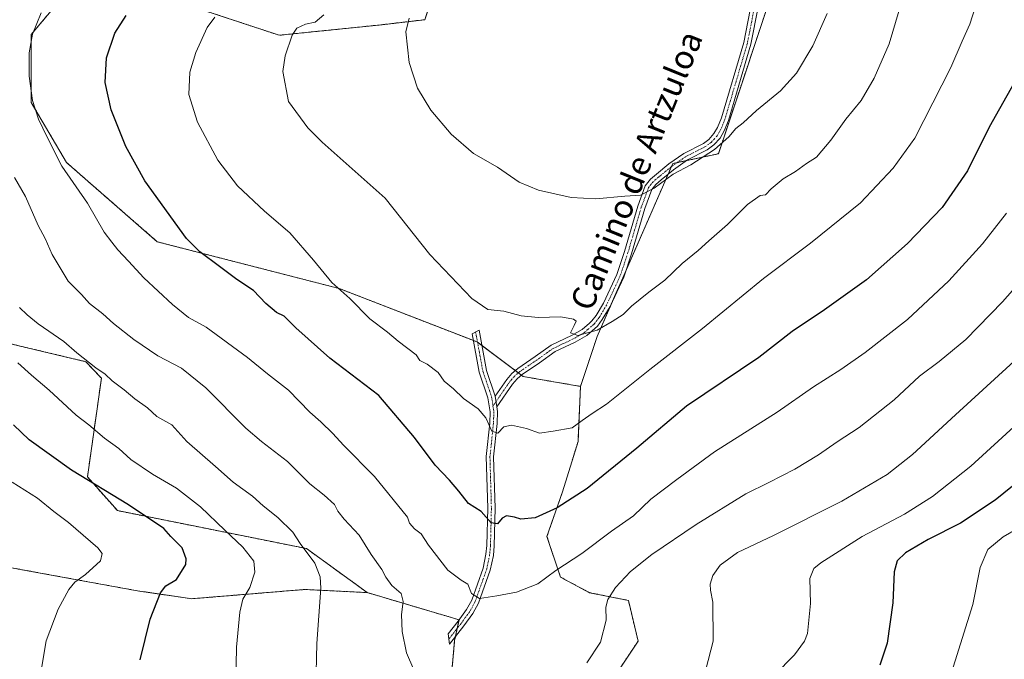
# Model space of a CAD drawing. Units: metres. Extents: x 607556 to 611008, y 4722327 to 4724694.
# Drawn here: x 608924 to 609255, y 4722568 to 4722783 of the extents above; entities that cross this region are included whole.
import ezdxf
from ezdxf.enums import TextEntityAlignment as Align

# ---------------------------------------------------------------- set-up
doc = ezdxf.new("R2010")
doc.units = ezdxf.units.M
doc.header["$MEASUREMENT"] = 0
doc.linetypes.add('TRAZO_Y_PUNTO', pattern=[1, 0.5, -0.25, 0, -0.25])
doc.linetypes.add('TRAZOS', pattern=[0.75, 0.5, -0.25])
for name, color, linetype, lineweight in [('Arbolado forestal', 92, 'TRAZOS', 0), ('Arbolado forestal CxS', 92, 'Continuous', 0), ('Camino', 19, 'Continuous', 0), ('Camino Cxs', 19, 'Continuous', 0), ('Camino eje', 39, 'TRAZO_Y_PUNTO', 13), ('Cultivos herbáceos CxS', 92, 'Continuous', 0), ('Curva de nivel maestra', 36, 'Continuous', 30), ('Curva de nivel normal', 36, 'Continuous', 0), ('Texto cartográfico', 19, 'Continuous', 0)]:
    doc.layers.add(name, color=color, linetype=linetype, lineweight=lineweight)
doc.styles.add('Arial', font='txt', dxfattribs={"height": 0.2})

# ---------------------------------------------------------------- blocks, each defined once
blk = doc.blocks.new('*U157')
at = {"layer": 'Cultivos herbáceos CxS', "color": 92, "linetype": 'Continuous', "lineweight": 0}
for points in [[(609180.12, 4722801.62, 631.51), (609159.03, 4722738.24, 635.39), (609143.68, 4722734.91, 634.28), (609118.33, 4722676.85, 640.43), (609112.7, 4722660.04, 643.04), (609093.42, 4722663.36, 642.27), (609077.99, 4722674.96, 641.68), (609031.68, 4722692.93, 644.73), (608970.54, 4722708.64, 651.67), (608940.09, 4722735.23, 654), (608928.18, 4722755.5, 655.22), (608928.18, 4722778.29, 654.84), (608939.75, 4722792.05, 653.96)], [(608945.88, 4722799.72, 654.34), (609011.51, 4722778.05, 640.5), (609045.09, 4722781.48, 636.1), (609060.37, 4722783.27, 634.05), (609062.89, 4722790.82, 633.53)], [(608906.43, 4722601.86, 687.41), (608928.75, 4722597.76, 683.04), (608946.65, 4722594.48, 679.35), (608963.89, 4722591.32, 676.43), (608982.12, 4722588.66, 673.09), (609018.33, 4722591.64, 666.43), (609020.04, 4722591.78, 666.08), (609041.07, 4722590.73, 661.87), (609071.9, 4722581.59, 657.12), (609070.41, 4722574.6, 658.36), (609069.24, 4722561.68, 659.67)]]:
    blk.add_polyline3d(points, dxfattribs=at)

msp = doc.modelspace()

# ---------------------------------------------------------------- linework, layer by layer
at = {"layer": 'Arbolado forestal', "color": 92, "linetype": 'TRAZOS', "lineweight": 0}
for points in [[(609112.7, 4722660.04, 643.04), (609118.32, 4722676.85, 640.43), (609124.16, 4722690.22, 638.83), (609127.81, 4722698.56, 637.83), (609142.15, 4722731.4, 634.77), (609143.25, 4722733.92, 634.35), (609143.68, 4722734.91, 634.28), (609145.15, 4722735.23, 634.35), (609148.36, 4722735.92, 634.5), (609159.03, 4722738.24, 635.39), (609180.12, 4722801.62, 631.51), (609179.49, 4722814.91, 630.86), (609171.04, 4722821.67, 628.81), (609164.17, 4722840.54, 626.38), (609158.85, 4722849.29, 625.35), (609169.77, 4722891.51, 621.44), (609200.4, 4722901.72, 621.76), (609225.76, 4722917.06, 622.97), (609253.78, 4722938.42, 624.01), (609292.48, 4722959.77, 625.85)], [(609094.36, 4722909.21, 625.94), (609077.99, 4722876.46, 632.3), (609052.18, 4722870.6, 635.4), (609038.97, 4722861.35, 637.71), (609036.45, 4722851.28, 638.44), (609018.83, 4722846.24, 641.95), (608926.34, 4722849.47, 662.39), (608909.34, 4722843.93, 665.83), (608880.37, 4722826.09, 671.5), (608828.77, 4722841.2, 683.5), (608816.79, 4722837.07, 685.1), (608806.71, 4722833.58, 686.33), (608808.62, 4722804.68, 680.96), (608825.42, 4722753.41, 675.57), (608832.54, 4722702.67, 680.95), (608858.97, 4722688.81, 682.6), (608886.43, 4722682.63, 674.84), (608946.54, 4722668.34, 664.98), (608951.77, 4722662.77, 665.28), (608947.08, 4722629.62, 674.42), (608957.15, 4722618.29, 676.05), (609020.67, 4722605.53, 664.86), (609041.07, 4722590.74, 661.87)], [(609062.89, 4722790.82, 633.53), (609060.37, 4722783.27, 634.05), (609045.09, 4722781.48, 636.1), (609011.51, 4722778.05, 640.5), (608945.88, 4722799.72, 654.34)], [(608939.75, 4722792.05, 653.96), (608928.18, 4722778.29, 654.84), (608928.18, 4722755.5, 655.22), (608940.09, 4722735.23, 654), (608970.53, 4722708.64, 651.67), (609031.68, 4722692.93, 644.73), (609076.73, 4722675.45, 641.64), (609077.99, 4722674.96, 641.68), (609078.1, 4722674.87, 641.69), (609079.57, 4722673.77, 641.82), (609090.79, 4722665.34, 642.13), (609091.81, 4722664.56, 642.1), (609092.84, 4722663.79, 642.19), (609093.42, 4722663.36, 642.27), (609112.7, 4722660.04, 643.04)], [(609082.24, 4722530.22, 662.3), (609093.62, 4722541.21, 661.21), (609111.85, 4722551.63, 661.02), (609124.23, 4722562.7, 661.26), (609132.05, 4722574.42, 661.44), (609128.79, 4722588.1, 660.96), (609115.76, 4722590.71, 658.72), (609105.99, 4722595.92, 655.58), (609101.43, 4722609.6, 651.4), (609106.64, 4722624.58, 648.84), (609111.86, 4722641.51, 646.02), (609112.7, 4722660.04, 643.04)], [(609082.24, 4722530.22, 662.3), (609093.62, 4722541.21, 661.21), (609111.85, 4722551.63, 661.02), (609124.23, 4722562.7, 661.26), (609132.05, 4722574.42, 661.44), (609128.79, 4722588.1, 660.96), (609115.76, 4722590.71, 658.72), (609105.99, 4722595.92, 655.58), (609101.43, 4722609.6, 651.4), (609106.64, 4722624.58, 648.84), (609111.86, 4722641.51, 646.02), (609112.7, 4722660.04, 643.04)], [(609041.07, 4722590.74, 661.87), (609020.04, 4722591.78, 666.08), (609018.33, 4722591.64, 666.43), (608982.12, 4722588.67, 673.09), (608963.89, 4722591.32, 676.43), (608946.65, 4722594.48, 679.35), (608928.75, 4722597.76, 683.04), (608906.43, 4722601.86, 687.41)], [(609082.24, 4722530.22, 662.3), (609069.24, 4722561.68, 659.67), (609070.41, 4722574.6, 658.36), (609070.7, 4722575.96, 658.06), (609071.29, 4722578.72, 657.43), (609071.88, 4722581.53, 657.13), (609071.9, 4722581.59, 657.12), (609041.07, 4722590.74, 661.87)]]:
    msp.add_polyline3d(points, dxfattribs=at)
at = {"layer": 'Arbolado forestal CxS', "color": 92, "linetype": 'Continuous', "lineweight": 0}
for points in [[(609062.89, 4722790.82, 633.53), (609060.37, 4722783.27, 634.05), (609045.09, 4722781.48, 636.1), (609011.51, 4722778.05, 640.5), (608945.88, 4722799.72, 654.34)], [(609124.23, 4722562.7, 661.26), (609132.05, 4722574.42, 661.44), (609128.79, 4722588.1, 660.96), (609115.76, 4722590.71, 658.72), (609105.99, 4722595.92, 655.58), (609101.43, 4722609.6, 651.4), (609106.64, 4722624.58, 648.84), (609111.86, 4722641.51, 646.02), (609112.7, 4722660.04, 643.04), (609118.33, 4722676.85, 640.43), (609143.68, 4722734.91, 634.28), (609159.03, 4722738.24, 635.39), (609180.12, 4722801.62, 631.51)], [(608939.75, 4722792.05, 653.96), (608928.18, 4722778.29, 654.84), (608928.18, 4722755.5, 655.22), (608940.09, 4722735.23, 654), (608970.54, 4722708.64, 651.67), (609031.68, 4722692.93, 644.73), (609077.99, 4722674.96, 641.68), (609093.42, 4722663.36, 642.27), (609112.7, 4722660.04, 643.04), (609112.7, 4722660.04, 643.04), (609111.86, 4722641.51, 646.02), (609106.64, 4722624.58, 648.84), (609101.43, 4722609.6, 651.4), (609105.99, 4722595.92, 655.58), (609115.76, 4722590.71, 658.72), (609128.79, 4722588.1, 660.96), (609132.05, 4722574.42, 661.44), (609124.23, 4722562.7, 661.26)], [(608886.43, 4722682.63, 674.84), (608946.54, 4722668.34, 664.98), (608951.77, 4722662.77, 665.28), (608947.08, 4722629.62, 674.42), (608957.15, 4722618.29, 676.05), (609020.67, 4722605.53, 664.86), (609041.07, 4722590.73, 661.87), (609020.04, 4722591.78, 666.08), (609018.33, 4722591.64, 666.43), (608982.12, 4722588.66, 673.09), (608963.89, 4722591.32, 676.43), (608946.65, 4722594.48, 679.35), (608928.75, 4722597.76, 683.04), (608906.43, 4722601.86, 687.41)], [(609069.24, 4722561.68, 659.67), (609070.41, 4722574.6, 658.36), (609071.9, 4722581.59, 657.12), (609041.07, 4722590.73, 661.87), (609020.67, 4722605.53, 664.86), (608957.15, 4722618.29, 676.05), (608947.08, 4722629.62, 674.42), (608951.77, 4722662.77, 665.28), (608946.54, 4722668.34, 664.98), (608886.43, 4722682.63, 674.84)]]:
    msp.add_polyline3d(points, dxfattribs=at)
at = {"layer": 'Camino', "color": 19, "linetype": 'Continuous', "lineweight": 0}
for points in [[(609084.07, 4722656.76, 643.52), (609087.91, 4722662.34, 642.8), (609089.6, 4722664.33, 642.37), (609091.61, 4722666.03, 641.98), (609097.45, 4722670.03, 641.26), (609102.89, 4722673.89, 640.54), (609109.71, 4722677.1, 640.09), (609113.3, 4722679.17, 639.67), (609115.72, 4722681.32, 639.41), (609116.52, 4722682.02, 639.3), (609117.94, 4722683.88, 639.17), (609120.39, 4722688.04, 638.78), (609124.88, 4722697.68, 637.77), (609127.45, 4722705.38, 636.91), (609131.93, 4722720.64, 635.3), (609134.45, 4722727.48, 634.68), (609136.18, 4722729.67, 634.47), (609138.2, 4722731.37, 634.45), (609142.39, 4722734.84, 634.2), (609147.37, 4722738.28, 634.03), (609153.97, 4722741.7, 634.04), (609155.8, 4722743.06, 633.94), (609157.54, 4722745, 633.9), (609158.72, 4722746.99, 633.81), (609160.02, 4722750.24, 633.52), (609167.54, 4722775.64, 631.78), (609172.49, 4722801.1, 630.28)], [(609174.95, 4722800.62, 630.54), (609169.97, 4722775.04, 631.99), (609162.39, 4722749.42, 633.85), (609160.97, 4722745.89, 634.18), (609159.57, 4722743.51, 634.34), (609157.49, 4722741.2, 634.47), (609155.3, 4722739.57, 634.44), (609148.66, 4722736.13, 634.48), (609143.9, 4722732.85, 634.62), (609139.8, 4722729.45, 634.91), (609137.98, 4722727.93, 634.87), (609136.66, 4722726.24, 634.87), (609134.3, 4722719.86, 635.57), (609129.84, 4722704.63, 637.21), (609127.2, 4722696.75, 637.98), (609122.61, 4722686.88, 639.12), (609120.02, 4722682.48, 639.5), (609118.36, 4722680.31, 639.69), (609114.77, 4722677.13, 640.1), (609110.87, 4722674.88, 640.35), (609104.15, 4722671.73, 640.82), (609098.88, 4722667.98, 641.45), (609093.13, 4722664.04, 642.17), (609091.38, 4722662.56, 642.38), (609089.89, 4722660.82, 642.82), (609084.61, 4722653.14, 643.98)], [(609084.61, 4722653.14, 643.98), (609084.83, 4722651.62, 644.18), (609084.72, 4722647.52, 644.72), (609083.53, 4722636.37, 646.31), (609084.02, 4722619.09, 649.2), (609083.72, 4722606.44, 651.32), (609083.42, 4722603.24, 651.9), (609082.4, 4722598.3, 652.75), (609078.47, 4722587.23, 655.19), (609076.57, 4722583.69, 655.83), (609073.55, 4722579.58, 657.18), (609068.71, 4722573.43, 658.62), (609068.26, 4722576.89, 658.19), (609071.56, 4722581.09, 657.22), (609074.45, 4722585.03, 656.03), (609076.18, 4722588.24, 654.97), (609079.99, 4722598.97, 652.9), (609080.94, 4722603.61, 651.8), (609081.22, 4722606.59, 651.24), (609081.52, 4722619.08, 649.12), (609081.03, 4722636.47, 646.39), (609082.22, 4722647.69, 644.85), (609082.33, 4722651.47, 644.35), (609081.62, 4722656.21, 643.71), (609078.69, 4722664.78, 642.98), (609076.31, 4722677.71, 641.25), (609078.62, 4722678.93, 640.98), (609081.12, 4722665.41, 642.5), (609084.07, 4722656.76, 643.52)], [(609084.61, 4722653.14, 643.98), (609084.07, 4722656.76, 643.52)], [(609084.61, 4722653.14, 643.98), (609084.07, 4722656.76, 643.52)]]:
    msp.add_polyline3d(points, dxfattribs=at)
at = {"layer": 'Camino Cxs', "color": 19, "linetype": 'Continuous', "lineweight": 0}
msp.add_polyline3d([(609174.95, 4722800.62, 630.54), (609169.97, 4722775.04, 631.99), (609162.39, 4722749.42, 633.85), (609160.97, 4722745.89, 634.18), (609159.57, 4722743.51, 634.34), (609157.49, 4722741.2, 634.47), (609155.3, 4722739.57, 634.44), (609148.66, 4722736.13, 634.48), (609143.9, 4722732.85, 634.62), (609139.8, 4722729.45, 634.91), (609137.98, 4722727.93, 634.87), (609136.66, 4722726.24, 634.87), (609134.3, 4722719.86, 635.57), (609129.84, 4722704.63, 637.21), (609127.2, 4722696.75, 637.98), (609122.61, 4722686.88, 639.12), (609120.02, 4722682.48, 639.5), (609118.36, 4722680.31, 639.69), (609114.77, 4722677.13, 640.1), (609110.87, 4722674.88, 640.35), (609104.15, 4722671.73, 640.82), (609098.88, 4722667.98, 641.45), (609093.13, 4722664.04, 642.17), (609091.38, 4722662.56, 642.38), (609089.89, 4722660.82, 642.82), (609084.61, 4722653.14, 643.98), (609084.61, 4722653.14, 643.98), (609084.07, 4722656.76, 643.52), (609087.91, 4722662.34, 642.8), (609089.6, 4722664.33, 642.37), (609091.61, 4722666.03, 641.98), (609097.45, 4722670.03, 641.26), (609102.89, 4722673.89, 640.54), (609109.71, 4722677.1, 640.09), (609113.3, 4722679.17, 639.67), (609115.72, 4722681.32, 639.41), (609116.52, 4722682.02, 639.3), (609117.94, 4722683.88, 639.17), (609120.39, 4722688.04, 638.78), (609124.88, 4722697.68, 637.77), (609127.45, 4722705.38, 636.91), (609131.93, 4722720.64, 635.3), (609134.45, 4722727.48, 634.68), (609136.18, 4722729.67, 634.47), (609138.2, 4722731.37, 634.45), (609142.39, 4722734.84, 634.2), (609147.37, 4722738.28, 634.03), (609153.97, 4722741.7, 634.04), (609155.8, 4722743.06, 633.94), (609157.54, 4722745, 633.9), (609158.72, 4722746.99, 633.81), (609160.02, 4722750.24, 633.52), (609167.54, 4722775.64, 631.78), (609172.49, 4722801.1, 630.28)], dxfattribs=at)
msp.add_polyline3d([(609084.07, 4722656.76, 643.52), (609084.61, 4722653.14, 643.98), (609084.83, 4722651.62, 644.18), (609084.72, 4722647.52, 644.72), (609083.53, 4722636.37, 646.31), (609084.02, 4722619.09, 649.2), (609083.72, 4722606.44, 651.32), (609083.42, 4722603.24, 651.9), (609082.4, 4722598.3, 652.75), (609078.47, 4722587.23, 655.19), (609076.57, 4722583.69, 655.83), (609073.55, 4722579.58, 657.18), (609068.71, 4722573.43, 658.62), (609068.26, 4722576.89, 658.19), (609071.56, 4722581.09, 657.22), (609074.45, 4722585.03, 656.03), (609076.18, 4722588.24, 654.97), (609079.99, 4722598.97, 652.9), (609080.94, 4722603.61, 651.8), (609081.22, 4722606.59, 651.24), (609081.52, 4722619.08, 649.12), (609081.03, 4722636.47, 646.39), (609082.22, 4722647.69, 644.85), (609082.33, 4722651.47, 644.35), (609081.62, 4722656.21, 643.71), (609078.69, 4722664.78, 642.98), (609076.31, 4722677.71, 641.25), (609078.62, 4722678.93, 640.98), (609081.12, 4722665.41, 642.5), (609084.07, 4722656.76, 643.52)], close=True, dxfattribs=at)
at = {"layer": 'Camino eje', "color": 39, "linetype": 'TRAZO_Y_PUNTO', "lineweight": 13}
for points in [[(609171.25, 4722788.13, 631), (609168.76, 4722775.34, 631.88), (609164.97, 4722762.53, 632.78), (609161.21, 4722749.83, 633.63), (609160.56, 4722748.21, 633.8), (609159.85, 4722746.44, 633.99), (609159.26, 4722745.45, 634.05), (609158.56, 4722744.26, 634.11), (609157.69, 4722743.29, 634.11), (609156.65, 4722742.13, 634.15), (609154.64, 4722740.64, 634.23), (609148.02, 4722737.21, 634.24), (609145.53, 4722735.49, 634.34), (609143.15, 4722733.85, 634.35), (609139, 4722730.41, 634.66), (609138.09, 4722729.65, 634.67), (609137.08, 4722728.8, 634.64), (609136.42, 4722727.96, 634.64), (609135.56, 4722726.86, 634.76), (609134.3, 4722723.44, 635.09), (609133.12, 4722720.25, 635.43), (609130.88, 4722712.62, 636.16), (609128.65, 4722705.01, 637.06), (609127.36, 4722701.16, 637.45), (609126.04, 4722697.22, 637.85), (609123.75, 4722692.28, 638.4), (609121.5, 4722687.46, 638.88), (609118.98, 4722683.18, 639.32), (609118.27, 4722682.25, 639.41), (609117.24, 4722680.99, 639.49), (609115.25, 4722679.23, 639.64), (609114.04, 4722678.15, 639.81), (609110.29, 4722675.99, 640.2), (609106.93, 4722674.42, 640.34), (609103.52, 4722672.81, 640.63), (609100.8, 4722670.88, 641.07), (609098.17, 4722669.01, 641.29), (609092.37, 4722665.04, 642.05), (609090.49, 4722663.45, 642.33), (609089.65, 4722662.45, 642.6), (609088.9, 4722661.58, 642.79), (609083.3, 4722653.44, 644.02)], [(609077.47, 4722678.32, 641.09), (609078.72, 4722671.56, 642.12), (609079.91, 4722665.1, 642.74), (609081.37, 4722660.81, 643.06), (609082.85, 4722656.49, 643.62), (609083.3, 4722653.44, 644.02)], [(609083.3, 4722653.44, 644.02), (609083.47, 4722652.31, 644.16), (609083.58, 4722651.55, 644.26), (609083.53, 4722649.5, 644.55), (609083.47, 4722647.61, 644.79), (609082.88, 4722642.03, 645.44), (609082.28, 4722636.42, 646.28), (609082.77, 4722619.09, 649.16), (609082.47, 4722606.52, 651.24), (609082.18, 4722603.43, 651.77), (609081.71, 4722601.11, 652.16), (609081.2, 4722598.64, 652.66), (609077.33, 4722587.74, 655.04), (609076.38, 4722585.97, 655.39), (609075.51, 4722584.36, 655.92), (609074, 4722582.31, 656.67), (609072.56, 4722580.34, 657.17), (609070.91, 4722578.24, 657.57), (609068.49, 4722575.16, 658.4)]]:
    msp.add_polyline3d(points, dxfattribs=at)
at = {"layer": 'Cultivos herbáceos CxS', "color": 92, "linetype": 'Continuous', "lineweight": 0}
for points in [[(609112.7, 4722660.04, 643.04), (609118.32, 4722676.85, 640.43), (609124.16, 4722690.22, 638.83), (609127.81, 4722698.56, 637.83), (609142.15, 4722731.4, 634.77), (609143.25, 4722733.92, 634.35), (609143.68, 4722734.91, 634.28), (609145.15, 4722735.23, 634.35), (609148.36, 4722735.92, 634.5), (609159.03, 4722738.24, 635.39), (609180.12, 4722801.62, 631.51), (609179.49, 4722814.91, 630.86), (609171.04, 4722821.67, 628.81), (609164.17, 4722840.54, 626.38), (609158.85, 4722849.29, 625.35), (609169.77, 4722891.51, 621.44), (609200.4, 4722901.72, 621.76), (609225.76, 4722917.06, 622.97), (609253.78, 4722938.42, 624.01), (609292.48, 4722959.77, 625.85)], [(609062.89, 4722790.82, 633.53), (609060.37, 4722783.27, 634.05), (609045.09, 4722781.48, 636.1), (609011.51, 4722778.05, 640.5), (608945.88, 4722799.72, 654.34)], [(608939.75, 4722792.05, 653.96), (608928.18, 4722778.29, 654.84), (608928.18, 4722755.5, 655.22), (608940.09, 4722735.23, 654), (608970.53, 4722708.64, 651.67), (609031.68, 4722692.93, 644.73), (609076.73, 4722675.45, 641.64), (609077.99, 4722674.96, 641.68), (609078.1, 4722674.87, 641.69), (609079.57, 4722673.77, 641.82), (609090.79, 4722665.34, 642.13), (609091.81, 4722664.56, 642.1), (609092.84, 4722663.79, 642.19), (609093.42, 4722663.36, 642.27), (609112.7, 4722660.04, 643.04)], [(609041.07, 4722590.74, 661.87), (609020.04, 4722591.78, 666.08), (609018.33, 4722591.64, 666.43), (608982.12, 4722588.67, 673.09), (608963.89, 4722591.32, 676.43), (608946.65, 4722594.48, 679.35), (608928.75, 4722597.76, 683.04), (608906.43, 4722601.86, 687.41)], [(609082.24, 4722530.22, 662.3), (609069.24, 4722561.68, 659.67), (609070.41, 4722574.6, 658.36), (609070.7, 4722575.96, 658.06), (609071.29, 4722578.72, 657.43), (609071.88, 4722581.53, 657.13), (609071.9, 4722581.59, 657.12), (609041.07, 4722590.74, 661.87)]]:
    msp.add_polyline3d(points, dxfattribs=at)
at = {"layer": 'Curva de nivel maestra', "color": 36, "linetype": 'Continuous', "lineweight": 30}
for points in [[(609259.35, 4722763.88, 650), (609250, 4722747.14, 650), (609242.7, 4722732.44, 650), (609234.19, 4722720.11, 650), (609222.54, 4722708.01, 650), (609208.75, 4722695.9, 650), (609194.63, 4722685.79, 650), (609183.75, 4722678.46, 650), (609172.58, 4722669.77, 650), (609148.28, 4722653.38, 650), (609131.58, 4722639.22, 650), (609114.9, 4722625.74, 650), (609104.9, 4722619.18, 650), (609097.42, 4722615.9, 650), (609092.63, 4722615.38, 650), (609090.48, 4722616.03, 650), (609087.89, 4722616.52, 650), (609086.38, 4722615.78, 650), (609084.83, 4722613.9, 650), (609082.67, 4722614.22, 650), (609079.28, 4722618.03, 650), (609075.1, 4722620.65, 650), (609071.85, 4722624.8, 650), (609068.65, 4722628.51, 650), (609063.86, 4722633.51, 650), (609056.93, 4722642.85, 650), (609044.91, 4722656.95, 650), (609028.53, 4722669.47, 650), (609017.09, 4722679.67, 650), (609013.16, 4722683.61, 650), (609010.61, 4722684.9, 650), (609006.97, 4722687.94, 650), (609002.82, 4722692.26, 650), (608997.25, 4722695.99, 650), (608991.45, 4722700.28, 650), (608984.79, 4722705.27, 650), (608980.4, 4722709.71, 650), (608966.41, 4722729.08, 650), (608959.92, 4722740.66, 650), (608955.07, 4722753, 650), (608953.06, 4722762.14, 650), (608953.46, 4722770.49, 650), (608956.28, 4722778.78, 650), (608960.03, 4722784.68, 650)], [(608964.74, 4722568.12, 675), (608968.14, 4722581.79, 675), (608971.59, 4722590.6, 675), (608973.45, 4722593.06, 675), (608976.94, 4722595.1, 675), (608980.1, 4722600.16, 675), (608980.21, 4722602.12, 675), (608978.88, 4722605.73, 675), (608975.14, 4722609.6, 675), (608972.73, 4722612.28, 675), (608960.83, 4722620.18, 675), (608941.72, 4722631.88, 675), (608927.54, 4722642.09, 675), (608922.2, 4722647.08, 675)], [(609267.63, 4722634.45, 675), (609252.04, 4722621.75, 675), (609240.32, 4722614.02, 675), (609229.52, 4722608.57, 675), (609221.9, 4722604.06, 675), (609219.07, 4722601.36, 675), (609218.1, 4722597.67, 675), (609217.64, 4722587.29, 675), (609215.71, 4722573.79, 675), (609213.26, 4722566.37, 675)]]:
    msp.add_polyline3d(points, dxfattribs=at)
at = {"layer": 'Curva de nivel normal', "color": 36, "linetype": 'Continuous', "lineweight": 0}
for points in [[(609247.07, 4722793.11, 645), (609243.46, 4722781.78, 645), (609240.94, 4722776.11, 645), (609237.13, 4722767.16, 645), (609225.04, 4722743.46, 645), (609217.77, 4722733.4, 645), (609206.71, 4722721.75, 645), (609189.92, 4722708.12, 645), (609174.12, 4722696.28, 645), (609153.72, 4722679.44, 645), (609136.01, 4722665.71, 645), (609121.44, 4722654.04, 645), (609116.57, 4722650.93, 645), (609113.23, 4722648.57, 645), (609109.9, 4722646.15, 645), (609103.57, 4722644.98, 645), (609098.88, 4722644.3, 645), (609094.51, 4722645.86, 645), (609089.55, 4722647.06, 645), (609086.9, 4722646.42, 645), (609084.9, 4722644.35, 645), (609082.9, 4722644.96, 645), (609080.9, 4722649.42, 645), (609078.29, 4722652.5, 645), (609073.43, 4722655.98, 645), (609070.02, 4722659.22, 645), (609066.94, 4722661.82, 645), (609064.85, 4722664.72, 645), (609061.17, 4722667.5, 645), (609058.78, 4722668.74, 645), (609057.46, 4722670.66, 645), (609051.43, 4722675.29, 645), (609047.89, 4722678.24, 645), (609041.96, 4722682.76, 645), (609035.18, 4722689.53, 645), (609029.14, 4722694.9, 645), (609023, 4722702.5, 645), (609015.01, 4722711.59, 645), (609006.54, 4722718.9, 645), (608997.51, 4722727.41, 645), (608990.89, 4722736.07, 645), (608984.02, 4722748.86, 645), (608981.13, 4722758.11, 645), (608981.45, 4722765.66, 645), (608983.46, 4722772.29, 645), (608987.29, 4722780.66, 645), (608989.84, 4722784.11, 645)], [(609255.76, 4722718.28, 655), (609247.71, 4722707.94, 655), (609236.43, 4722695.53, 655), (609222.5, 4722682.53, 655), (609208.35, 4722671.46, 655), (609200.18, 4722665.66, 655), (609191.02, 4722659.87, 655), (609178.73, 4722651.39, 655), (609157.69, 4722638.06, 655), (609145.01, 4722628.76, 655), (609136.34, 4722622.18, 655), (609130.47, 4722616.49, 655), (609123.06, 4722611.33, 655), (609113.16, 4722603.91, 655), (609104.46, 4722598.19, 655), (609098.37, 4722593.67, 655), (609091.18, 4722590.85, 655), (609084.54, 4722589.64, 655), (609078.78, 4722588.73, 655), (609076.14, 4722590.47, 655), (609074.82, 4722593.61, 655), (609072.59, 4722594.86, 655), (609068.14, 4722598.25, 655), (609061.63, 4722606.64, 655), (609059.14, 4722610.44, 655), (609056.92, 4722612.13, 655), (609055.23, 4722614.11, 655), (609054.6, 4722616.14, 655), (609043.54, 4722629.74, 655), (609033.11, 4722640.27, 655), (609029.56, 4722644.19, 655), (609025.47, 4722648.1, 655), (609021.77, 4722651.41, 655), (609014.62, 4722658.82, 655), (609007.58, 4722664.25, 655), (609000.87, 4722669.69, 655), (608986.91, 4722679.95, 655), (608980.97, 4722683.2, 655), (608975.6, 4722687.52, 655), (608966.03, 4722696.48, 655), (608960.92, 4722702.12, 655), (608957.32, 4722705.89, 655), (608955.3, 4722708.51, 655), (608952.7, 4722711.9, 655), (608947.1, 4722721.63, 655), (608938.5, 4722734.03, 655), (608933.57, 4722743.77, 655), (608930.62, 4722749.82, 655), (608928.57, 4722756.1, 655), (608927.48, 4722764.34, 655), (608927.5, 4722772.13, 655), (608928.61, 4722778.46, 655), (608931.48, 4722785.6, 655)], [(609219.78, 4722786.44, 640), (609216.37, 4722775.14, 640), (609211.31, 4722763.58, 640), (609206.97, 4722756.14, 640), (609201.86, 4722749.87, 640), (609196.8, 4722742.81, 640), (609191.94, 4722737.06, 640), (609188.66, 4722734.89, 640), (609184.9, 4722732.3, 640), (609180.78, 4722729.78, 640), (609176.73, 4722726.42, 640), (609174.88, 4722724.47, 640), (609173.07, 4722724.19, 640), (609168.84, 4722721.22, 640), (609162.12, 4722714.5, 640), (609155.77, 4722708.98, 640), (609152.23, 4722705.7, 640), (609146.9, 4722701.39, 640), (609141.08, 4722695.72, 640), (609135.64, 4722691.66, 640), (609129.86, 4722686.98, 640), (609127.08, 4722684.16, 640), (609123.37, 4722681.87, 640), (609118.32, 4722678.9, 640), (609111.84, 4722677.16, 640), (609109.32, 4722678.06, 640), (609110.6, 4722680.5, 640), (609111.29, 4722681.96, 640), (609110.33, 4722682.66, 640), (609106.05, 4722683.41, 640), (609098.51, 4722683.22, 640), (609092.72, 4722683.79, 640), (609086.9, 4722685.34, 640), (609081.57, 4722685.92, 640), (609076.25, 4722689.54, 640), (609062.09, 4722704.36, 640), (609047.08, 4722723.27, 640), (609025.96, 4722742.16, 640), (609021.11, 4722746.9, 640), (609014.6, 4722755.8, 640), (609012.72, 4722765.81, 640), (609013.54, 4722771.13, 640), (609015.81, 4722778.05, 640), (609017.38, 4722780.48, 640), (609020.36, 4722781.82, 640), (609023.59, 4722782.49, 640), (609026.46, 4722784.9, 640)], [(609195.58, 4722785.31, 635), (609190.77, 4722774.49, 635), (609185.23, 4722765.27, 635), (609179.88, 4722759.35, 635), (609171.87, 4722752.74, 635), (609167.38, 4722748.58, 635), (609164.93, 4722746.66, 635), (609162.47, 4722743.92, 635), (609157.68, 4722739.7, 635), (609149.76, 4722734.48, 635), (609143.88, 4722731.33, 635), (609137.46, 4722726.6, 635), (609132.83, 4722724.35, 635), (609127.55, 4722723.93, 635), (609117.9, 4722723.03, 635), (609109.58, 4722723.55, 635), (609098.6, 4722725.98, 635), (609092.1, 4722728.65, 635), (609084.83, 4722733.7, 635), (609076.79, 4722738.34, 635), (609069.2, 4722744.75, 635), (609062.48, 4722752.9, 635), (609057.9, 4722760.29, 635), (609055.11, 4722768.86, 635), (609054.04, 4722779.21, 635), (609055.15, 4722783.76, 635)], [(609056.75, 4722564.76, 660), (609054.24, 4722570.45, 660), (609052.83, 4722577.69, 660), (609052.55, 4722583.39, 660), (609053.16, 4722587.73, 660), (609052.48, 4722590.44, 660), (609049.31, 4722593.12, 660), (609047.32, 4722595.91, 660), (609046.01, 4722598.53, 660), (609042.38, 4722603.59, 660), (609038.38, 4722610, 660), (609033.27, 4722615.45, 660), (609031.13, 4722618.11, 660), (609030.09, 4722620.39, 660), (609026.62, 4722623.52, 660), (609021.79, 4722627.33, 660), (609014.23, 4722634.77, 660), (609005.52, 4722641.55, 660), (609000.24, 4722646.03, 660), (608986.87, 4722659.55, 660), (608978.62, 4722666.15, 660), (608970.76, 4722670.29, 660), (608962.64, 4722675.77, 660), (608955.86, 4722681.14, 660), (608952.28, 4722684.4, 660), (608947.72, 4722687.85, 660), (608945.08, 4722690.93, 660), (608940.56, 4722695.43, 660), (608935.19, 4722704.39, 660), (608932.86, 4722709.73, 660), (608930.57, 4722714.1, 660), (608926.32, 4722723.86, 660), (608922.54, 4722730.26, 660)], [(609262.04, 4722697.11, 660), (609254.48, 4722688.45, 660), (609242.1, 4722675.79, 660), (609233.21, 4722668.35, 660), (609226.53, 4722663.42, 660), (609218.05, 4722655.56, 660), (609206.28, 4722646.18, 660), (609198.9, 4722641.38, 660), (609192.6, 4722636.99, 660), (609184.69, 4722632.23, 660), (609175.93, 4722627.76, 660), (609168.23, 4722623.89, 660), (609151.57, 4722613.57, 660), (609136.68, 4722603.59, 660), (609129.5, 4722597.86, 660), (609124.4, 4722592.45, 660), (609121.84, 4722588.45, 660), (609121.19, 4722585.79, 660), (609121.29, 4722581.45, 660), (609119.45, 4722574.12, 660), (609114.82, 4722567.12, 660)], [(609023.8, 4722559.12, 665), (609024.17, 4722573.66, 665), (609025.43, 4722592.26, 665), (609025.27, 4722596.04, 665), (609023.46, 4722600.66, 665), (609018.56, 4722607.18, 665), (609016.02, 4722611.06, 665), (609011.01, 4722615.96, 665), (609006.08, 4722619.91, 665), (609002.47, 4722623.17, 665), (608996.08, 4722627.88, 665), (608990.14, 4722633.13, 665), (608980.41, 4722641.48, 665), (608975.42, 4722647.17, 665), (608970.38, 4722649.96, 665), (608967.26, 4722652.79, 665), (608963, 4722655.86, 665), (608959.37, 4722658.9, 665), (608955.37, 4722661.9, 665), (608953.05, 4722664.12, 665), (608949.85, 4722666.26, 665), (608943.53, 4722671.31, 665), (608939.12, 4722675.1, 665), (608930.47, 4722681.01, 665), (608926.88, 4722684.08, 665), (608924.25, 4722686.6, 665)], [(609266.22, 4722675.67, 665), (609238.65, 4722650.52, 665), (609224.26, 4722637.12, 665), (609215.66, 4722630.38, 665), (609200.48, 4722621.46, 665), (609177.53, 4722609.88, 665), (609165.48, 4722604.22, 665), (609159.57, 4722599.97, 665), (609157.1, 4722596.52, 665), (609156.24, 4722593.52, 665), (609156.33, 4722591.5, 665), (609157.14, 4722587.49, 665), (609157.25, 4722574.42, 665), (609154.81, 4722564.94, 665)], [(608996.82, 4722554.79, 670), (608997.14, 4722572.36, 670), (608998.22, 4722584.11, 670), (608999.29, 4722588.49, 670), (609001.59, 4722592.48, 670), (609003.32, 4722597.58, 670), (609002.95, 4722601.27, 670), (608999.22, 4722606.05, 670), (608993.25, 4722611.69, 670), (608985.09, 4722619.61, 670), (608976.96, 4722625.86, 670), (608968.88, 4722630.53, 670), (608961.6, 4722635.51, 670), (608957.63, 4722639.18, 670), (608952.82, 4722642.69, 670), (608947.59, 4722647.15, 670), (608943.26, 4722650.35, 670), (608934.22, 4722658.82, 670), (608928.3, 4722663.84, 670), (608923.74, 4722667.94, 670)], [(609259.58, 4722647.66, 670), (609243.8, 4722633.28, 670), (609230.9, 4722623.04, 670), (609221.5, 4722617.13, 670), (609207.36, 4722609.61, 670), (609193.41, 4722600.79, 670), (609191.12, 4722598.86, 670), (609189.7, 4722595.49, 670), (609189.94, 4722587.05, 670), (609188.97, 4722577, 670), (609187.96, 4722574.37, 670), (609184.59, 4722569.79, 670), (609177.85, 4722562.99, 670)], [(608930.03, 4722519.15, 680), (608932.58, 4722519.54, 680), (608935.92, 4722521.44, 680), (608936.69, 4722524.46, 680), (608934.45, 4722527.58, 680), (608930.52, 4722529.38, 680), (608929.12, 4722531.28, 680), (608929.06, 4722533.27, 680), (608930.5, 4722545.38, 680), (608931.25, 4722562.51, 680), (608933.17, 4722574.47, 680), (608937.28, 4722585.2, 680), (608940.88, 4722591.75, 680), (608942.85, 4722594.2, 680), (608946.42, 4722596.79, 680), (608951.42, 4722601.45, 680), (608952.02, 4722603.92, 680), (608950.52, 4722605.78, 680), (608940.76, 4722614.29, 680), (608935.79, 4722618, 680), (608930.28, 4722622.49, 680), (608921.83, 4722627.81, 680)], [(609259.73, 4722612.34, 680), (609254.68, 4722609.48, 680), (609249.52, 4722605.27, 680), (609246.9, 4722599.14, 680), (609244.47, 4722586.73, 680), (609232.6, 4722548.83, 680)]]:
    msp.add_polyline3d(points, dxfattribs=at)

# ---------------------------------------------------------------- block references
at = {"layer": 'Cultivos herbáceos CxS', "color": 92, "linetype": 'Continuous', "lineweight": 0}
msp.add_blockref('*U157', (0, 0), dxfattribs=at)

# ---------------------------------------------------------------- texts
at = {"layer": 'Texto cartográfico', "color": 19, "linetype": 'Continuous', "lineweight": 0, "style": 'Arial'}
msp.add_text('Camino de Artzuloa', height=8, rotation=67.9007, dxfattribs=at).set_placement((609131.45, 4722732.59), align=Align.MIDDLE_CENTER)

doc.saveas('drawing.dxf')
